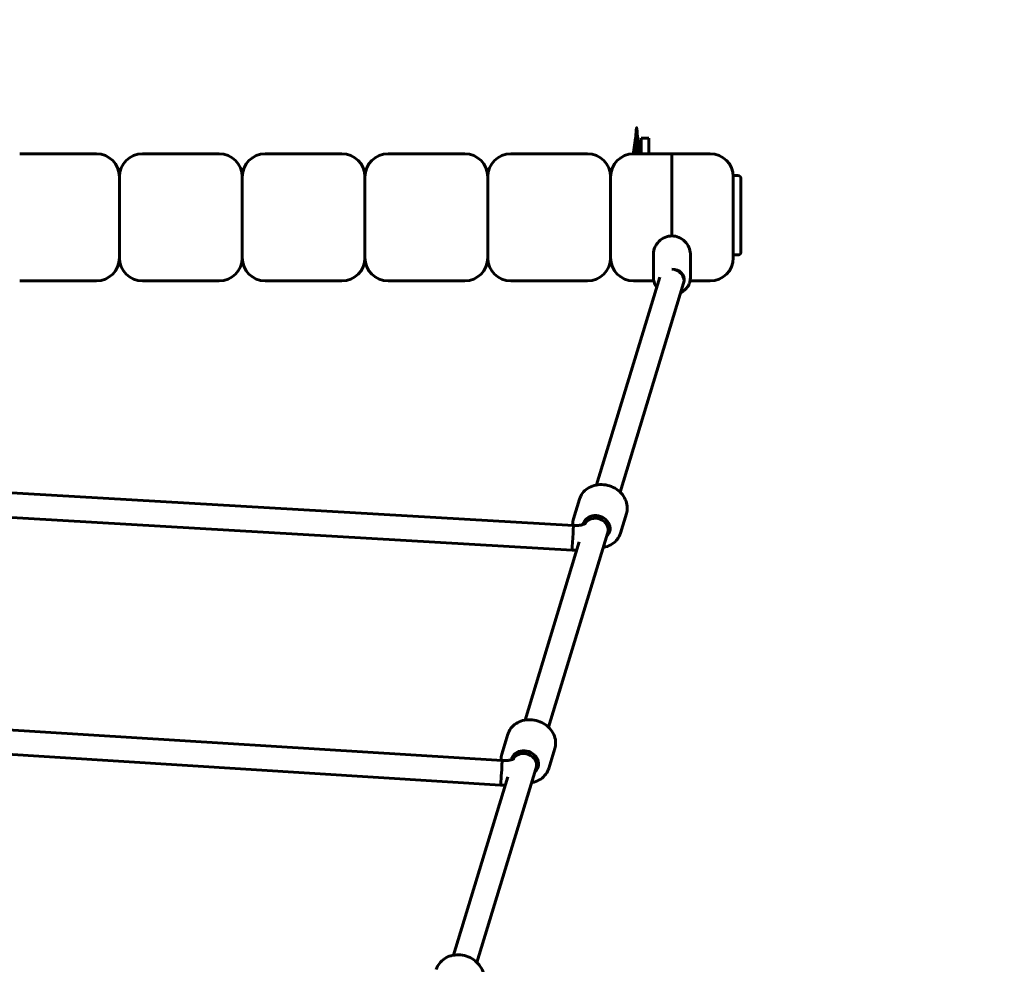
# Model space of a CAD drawing. Units: millimetres. Extents: x 10968 to 20799, y 3003 to 21998.
# Drawn here: x 15278 to 15920, y 12324 to 12939 of the extents above; entities that cross this region are included whole.
import ezdxf

# ---------------------------------------------------------------- set-up
doc = ezdxf.new("R2010")
doc.units = ezdxf.units.MM
doc.header["$LTSCALE"] = 90
doc.layers.add('Widoczne (ISO)', color=7, linetype='Continuous', lineweight=60)
doc.layers.add('Wymiar (ISO)', color=116, linetype='Continuous', lineweight=18)
doc.styles.add('Tekst etykiety (ISO)', font='tahoma.ttf')
doc.dimstyles.new('Domyślne (ISO)', dxfattribs={"dimscale": 90, "dimtxt": 3.5, "dimasz": 2.5, "dimexe": 3.175, "dimexo": 0, "dimgap": 0.762, "dimtad": 1, "dimtoh": 1, "dimdec": 0, "dimrnd": 1e-08, "dimzin": 0, "dimtxsty": 'Tekst etykiety (ISO)', "dimcen": 0.09, "dimdle": 10, "dimclrd": 256, "dimclre": 256, "dimclrt": 256, "dimadec": 0, "dimazin": 0, "dimtfac": 0.714286, "dimtdec": 0, "dimtmove": 0, "dimatfit": 3, "dimfxl": 0, "dimtolj": 1, "dimtzin": 0, "dimlwd": 50, "dimlwe": 50, "dimarcsym": 0})

# ---------------------------------------------------------------- blocks, each defined once
blk = doc.blocks.new('*D7')
at = {"layer": 'Defpoints', "color": 0}
for p in [(20593.42, 15169.58), (12568.2, 12851.66), (20593.42, 12851.66)]:
    blk.add_point(p, dxfattribs=at)
at = {"layer": 'Wymiar (ISO)', "lineweight": 50}
for p, q in [((12568.2, 12851.66), (12568.2, 15455.33)), ((20593.42, 12851.66), (20593.42, 15455.33)), ((12793.2, 15169.58), (20368.42, 15169.58))]:
    blk.add_line(p, q, dxfattribs=at)
at = {"layer": 'Wymiar (ISO)'}
for points in [[(12793.2, 15207.08), (12793.2, 15132.08), (12568.2, 15169.58)], [(20368.42, 15207.08), (20368.42, 15132.08), (20593.42, 15169.58)]]:
    blk.add_solid(points, dxfattribs=at)
at = {"layer": 'Wymiar (ISO)', "lineweight": 50, "insert": (16580.81, 15567.55), "char_height": 315, "attachment_point": 2, "style": 'Tekst etykiety (ISO)'}
blk.add_mtext('\\A1;8025', dxfattribs=at)

msp = doc.modelspace()

# ---------------------------------------------------------------- linework, layer by layer
at = {"layer": 'Widoczne (ISO)'}
for p, q in [((15683.27, 12859.23), (15683.27, 12861.91)), ((15688.27, 12861.91), (15683.27, 12861.91)), ((15683.27, 12859.23), (15683.27, 12851.66)), ((15688.27, 12861.91), (15688.27, 12859.23)), ((15688.27, 12851.66), (15688.27, 12859.23)), ((15328.27, 12851.66), (15278.27, 12851.66)), ((15408.27, 12851.66), (15358.27, 12851.66)), ((15438.27, 12851.66), (15488.27, 12851.66)), ((15518.27, 12851.66), (15568.27, 12851.66)), ((15598.27, 12851.66), (15648.27, 12851.66)), ((15703.27, 12851.66), (15678.27, 12851.66)), ((15703.27, 12846.3), (15703.27, 12851.66)), ((15703.27, 12851.66), (15728.27, 12851.66)), ((15703.27, 12851.66), (15703.27, 12846.3)), ((15703.27, 12798.2), (15703.27, 12846.3)), ((15703.27, 12846.3), (15703.27, 12798.2)), ((15343.18, 12838.24), (15343.35, 12838.24)), ((15343.27, 12836.66), (15343.27, 12833.31)), ((15343.27, 12833.31), (15343.27, 12836.66)), ((15423.18, 12838.24), (15423.35, 12838.24)), ((15423.27, 12833.31), (15423.27, 12836.66)), ((15423.27, 12836.66), (15423.27, 12833.31)), ((15503.18, 12838.24), (15503.35, 12838.24)), ((15503.27, 12833.31), (15503.27, 12836.66)), ((15503.27, 12836.66), (15503.27, 12833.31)), ((15583.18, 12838.24), (15583.35, 12838.24)), ((15583.27, 12833.31), (15583.27, 12836.66)), ((15583.27, 12836.66), (15583.27, 12833.31)), ((15663.18, 12838.24), (15663.35, 12838.24)), ((15663.27, 12833.31), (15663.27, 12836.66)), ((15663.27, 12836.66), (15663.27, 12833.31)), ((15743.18, 12838.24), (15743.27, 12838.24)), ((15743.27, 12838.24), (15743.27, 12837.98)), ((15743.27, 12836.66), (15743.27, 12837.98)), ((15743.27, 12837.51), (15746.27, 12837.51)), ((15743.27, 12836.66), (15743.27, 12836.98)), ((15743.27, 12836.66), (15743.27, 12833.31)), ((15748.27, 12835.51), (15748.27, 12835.24)), ((15748.27, 12819.24), (15748.27, 12835.24)), ((15748.27, 12819.24), (15748.27, 12816.51)), ((15748.27, 12788.8), (15748.27, 12816.51)), ((15748.27, 12788.8), (15748.27, 12787.8)), ((15691.27, 12786.66), (15691.27, 12770.66)), ((15715.27, 12786.66), (15715.27, 12770.66)), ((15743.27, 12785.8), (15746.27, 12785.8)), ((15328.27, 12768.94), (15278.27, 12768.94)), ((15408.27, 12768.94), (15358.27, 12768.94)), ((15438.27, 12768.94), (15488.27, 12768.94)), ((15518.27, 12768.94), (15568.27, 12768.94)), ((15598.27, 12768.94), (15648.27, 12768.94)), ((15695.43, 12771.4), (15654.19, 12635.96)), ((15691.42, 12768.94), (15678.27, 12768.94)), ((15715.11, 12768.94), (15728.27, 12768.94)), ((15710.92, 12767.32), (15669.5, 12631.3)), ((15639.12, 12609.54), (15255.84, 12631.81)), ((15639.1, 12613.85), (15643.01, 12626.7)), ((15638.19, 12593.57), (15255.34, 12615.82)), ((15647.48, 12613.91), (15646.49, 12610.65)), ((15669.71, 12604.53), (15673.62, 12617.37)), ((15662.78, 12609.25), (15622.85, 12478.12)), ((15642.92, 12598.93), (15607.55, 12482.78)), ((15263.39, 12476.92), (15592.59, 12456.41)), ((15592.45, 12460.67), (15596.37, 12473.52)), ((15262.84, 12460.92), (15591.6, 12440.44)), ((15600.83, 12460.73), (15599.84, 12457.45)), ((15623.07, 12451.35), (15626.98, 12464.2)), ((15616.14, 12456.07), (15576.21, 12324.94)), ((15596.26, 12445.71), (15560.91, 12329.6))]:
    msp.add_line(p, q, dxfattribs=at)
for centre, radius, start, end in [((15328.27, 12836.66), 15, 0, 90), ((15358.27, 12836.66), 15, 90, 180), ((15408.27, 12836.66), 15, 0, 90), ((15438.27, 12836.66), 15, 90, 180), ((15488.27, 12836.66), 15, 0, 90), ((15518.27, 12836.66), 15, 90, 180), ((15568.27, 12836.66), 15, 0, 90), ((15598.27, 12836.66), 15, 90, 180), ((15648.27, 12836.66), 15, 0, 90), ((15678.27, 12836.66), 15, 90, 180), ((15728.27, 12836.66), 15, 0, 90), ((15746.27, 12835.51), 2, 0, 90), ((15746.27, 12787.8), 2, 270, 0), ((15328.27, 12783.94), 15, 270, 0), ((15358.27, 12783.94), 15, 180, 270), ((15408.27, 12783.94), 15, 270, 0), ((15438.27, 12783.94), 15, 180, 270), ((15488.27, 12783.94), 15, 270, 0), ((15518.27, 12783.94), 15, 180, 270), ((15568.27, 12783.94), 15, 270, 0), ((15598.27, 12783.94), 15, 180, 270), ((15648.27, 12783.94), 15, 270, 0), ((15678.27, 12783.94), 15, 180, 270), ((15728.27, 12783.94), 15, 270, 0)]:
    msp.add_arc(centre, radius, start, end, dxfattribs=at)
for centre, major_axis, ratio, start_param, end_param in [((15703.27, 12769.66), (8, 0), 0.866025, 6.109202, 7.852532), ((15703.27, 12769.66), (7.65, -2.33), 0.856275, 0, 1.824391), ((15654.1, 12608.2), (-8.61, 2.62), 0.856275, 2.66571, 6.368133), ((15653.83, 12607.32), (7.65, -2.33), 0.856275, 0, 2.969999), ((15638.65, 12601.55), (0.46, 7.99), 0.005428, 3.141593, 6.283185), ((15638.65, 12601.55), (0.46, 7.99), 0.005428, 3.141593, 6.283185), ((15607.46, 12455.02), (-8.61, 2.62), 0.856275, 2.66571, 6.368675), ((15607.18, 12454.1), (7.65, -2.33), 0.856275, 0, 2.966448), ((15592.1, 12448.43), (-0.5, -7.98), 0.014966, 0, 3.141593), ((15592.1, 12448.43), (-0.5, -7.98), 0.014966, 0, 3.141593)]:
    msp.add_ellipse(centre, major_axis=major_axis, ratio=ratio, start_param=start_param, end_param=end_param, dxfattribs=at)
for points, knots in [([(15678.16, 12851.65), (15678.26, 12852.55), (15678.37, 12853.44), (15678.88, 12857.21), (15679.36, 12860.05), (15679.8, 12863.84), (15679.9, 12864.95), (15680.03, 12866.9), (15680.07, 12867.59), (15680.15, 12868.31), (15680.18, 12868.47), (15680.22, 12868.58), (15680.23, 12868.6), (15680.24, 12868.62), (15680.25, 12868.62), (15680.25, 12868.62), (15680.26, 12868.63), (15680.26, 12868.63), (15680.26, 12868.63), (15680.26, 12868.63), (15680.26, 12868.63), (15680.27, 12868.63), (15680.27, 12868.63), (15680.27, 12868.63), (15680.27, 12868.63), (15680.28, 12868.62), (15680.28, 12868.62), (15680.33, 12868.57), (15680.36, 12868.41), (15680.49, 12867.61), (15680.5, 12865.92), (15681.14, 12860.21), (15681.65, 12857.19), (15682.17, 12853.31), (15682.27, 12852.48), (15682.37, 12851.65)], [-15.516863, -15.516863, -15.516863, -15.516863, -15.242076, -15.242076, -14.339461, -14.339461, -13.923263, -13.923263, -13.543053, -13.543053, -13.36788, -13.36788, -13.332311, -13.332311, -13.322251, -13.322251, -13.318161, -13.318161, -13.315853, -13.315853, -13.313955, -13.313955, -13.311819, -13.311819, -13.308499, -13.308499, -13.299768, -13.299768, -13.20701, -13.20701, -12.136802, -12.136802, -11.156314, -11.156314, -10.897363, -10.897363, -10.897363, -10.897363]), ([(15678.75, 12856.16), (15678.9, 12857.19), (15679.05, 12858.14), (15679.22, 12859.37), (15679.27, 12859.76), (15679.35, 12860.36), (15679.38, 12860.59), (15679.41, 12860.83), (15679.41, 12860.89), (15679.41, 12860.91), (15679.41, 12860.91), (15679.41, 12860.91)], [0, 0, 0, 0, 0.3503843, 0.3503843, 0.5311618, 0.5311618, 0.6769361, 0.6769361, 0.7634278, 0.7634278, 0.7852755, 0.7852755, 0.7852755, 0.7852755]), ([(15680.61, 12851.66), (15680.6, 12852.02), (15680.6, 12852.38), (15680.57, 12853.61), (15680.56, 12854.47), (15680.53, 12855.75), (15680.52, 12856.22), (15680.49, 12857.16), (15680.48, 12857.64), (15680.45, 12858.57), (15680.43, 12859.04), (15680.4, 12859.7), (15680.39, 12859.92), (15680.37, 12860.35), (15680.36, 12860.55), (15680.34, 12860.83), (15680.33, 12860.93), (15680.32, 12861.06), (15680.32, 12861.1), (15680.3, 12861.19), (15680.3, 12861.23), (15680.29, 12861.28), (15680.28, 12861.29), (15680.28, 12861.3), (15680.28, 12861.31), (15680.27, 12861.31), (15680.27, 12861.32), (15680.27, 12861.32), (15680.27, 12861.32), (15680.27, 12861.32), (15680.27, 12861.32), (15680.26, 12861.32), (15680.26, 12861.32), (15680.26, 12861.32), (15680.26, 12861.32), (15680.26, 12861.32), (15680.26, 12861.31), (15680.25, 12861.31), (15680.25, 12861.3), (15680.25, 12861.29), (15680.24, 12861.28), (15680.23, 12861.23), (15680.23, 12861.19), (15680.22, 12861.1), (15680.21, 12861.06), (15680.2, 12860.93), (15680.19, 12860.83), (15680.17, 12860.55), (15680.16, 12860.35), (15680.14, 12859.92), (15680.13, 12859.7), (15680.1, 12859.04), (15680.08, 12858.57), (15680.05, 12857.64), (15680.04, 12857.16), (15680.02, 12856.22), (15680, 12855.75), (15679.97, 12854.47), (15679.96, 12853.61), (15679.93, 12852.38), (15679.93, 12852.02), (15679.92, 12851.66)], [4.488201, 4.488201, 4.488201, 4.488201, 4.595017, 4.595017, 4.858885, 4.858885, 5.001902, 5.001902, 5.144919, 5.144919, 5.287937, 5.287937, 5.359445, 5.359445, 5.430954, 5.430954, 5.460528, 5.460528, 5.475315, 5.475315, 5.490102, 5.490102, 5.492485, 5.492485, 5.494868, 5.494868, 5.49537, 5.49537, 5.495621, 5.495621, 5.495872, 5.495872, 5.496123, 5.496123, 5.496374, 5.496374, 5.496877, 5.496877, 5.49926, 5.49926, 5.501643, 5.501643, 5.51643, 5.51643, 5.531217, 5.531217, 5.560791, 5.560791, 5.6323, 5.6323, 5.703808, 5.703808, 5.846825, 5.846825, 5.989842, 5.989842, 6.132859, 6.132859, 6.396728, 6.396728, 6.503543, 6.503543, 6.503543, 6.503543]), ([(15681.12, 12860.91), (15681.12, 12860.91), (15681.12, 12860.91), (15681.12, 12860.91), (15681.13, 12860.82), (15681.18, 12860.37), (15681.24, 12859.86), (15681.44, 12858.41), (15681.61, 12857.33), (15681.78, 12856.16)], [28.6384901, 28.6384901, 28.6384901, 28.6384901, 28.6391471, 28.6391471, 28.7664514, 28.7664514, 29.0222533, 29.0222533, 29.4219463, 29.4219463, 29.4219463, 29.4219463]), ([(15343.27, 12783.94), (15343.27, 12783.94), (15343.27, 12783.94), (15343.27, 12783.97), (15343.27, 12784.31), (15343.27, 12785.3), (15343.27, 12785.65), (15343.27, 12786.83), (15343.27, 12787.8), (15343.27, 12789.57), (15343.27, 12790.21), (15343.27, 12791.93), (15343.27, 12793.07), (15343.27, 12794.97), (15343.27, 12795.69), (15343.27, 12797.82), (15343.27, 12799.28), (15343.27, 12802.17), (15343.27, 12803.63), (15343.27, 12806.45), (15343.27, 12807.8), (15343.27, 12809.73), (15343.27, 12810.34), (15343.27, 12812.46), (15343.27, 12813.95), (15343.27, 12816.92), (15343.27, 12818.4), (15343.27, 12821.15), (15343.27, 12822.45), (15343.27, 12825.58), (15343.27, 12827.32), (15343.27, 12830.19), (15343.27, 12831.37), (15343.27, 12832.74), (15343.27, 12833.03), (15343.27, 12833.31)], [2.256609, 2.256609, 2.256609, 2.256609, 2.299733, 2.299733, 3.101776, 3.101776, 3.431912, 3.431912, 4.015598, 4.015598, 4.299882, 4.299882, 4.717789, 4.717789, 4.956063, 4.956063, 5.398111, 5.398111, 5.831549, 5.831549, 6.237904, 6.237904, 6.426126, 6.426126, 6.903091, 6.903091, 7.408799, 7.408799, 7.897916, 7.897916, 8.646506, 8.646506, 9.251443, 9.251443, 9.418387, 9.418387, 9.418387, 9.418387]), ([(15343.27, 12833.31), (15343.27, 12832), (15343.27, 12830.5), (15343.27, 12826.71), (15343.27, 12824.31), (15343.27, 12819.81), (15343.27, 12817.77), (15343.27, 12813.76), (15343.27, 12811.8), (15343.27, 12808.21), (15343.27, 12806.57), (15343.27, 12803.8), (15343.27, 12802.67), (15343.27, 12800.11), (15343.27, 12798.67), (15343.27, 12796.18), (15343.27, 12795.11), (15343.27, 12794.11), (15343.27, 12793.37), (15343.27, 12792.67), (15343.27, 12791.33), (15343.27, 12790.7), (15343.27, 12789.71), (15343.27, 12789.32), (15343.27, 12788.28), (15343.27, 12787.68), (15343.27, 12786.33), (15343.27, 12785.69), (15343.27, 12784.68), (15343.27, 12784.33), (15343.27, 12784), (15343.27, 12783.94), (15343.27, 12783.94)], [0, 0, 0, 0, 0.781057, 0.781057, 1.769021, 1.769021, 2.479443, 2.479443, 3.101776, 3.101776, 3.592285, 3.592285, 3.927181, 3.927181, 4.362393, 4.362393, 4.709193, 4.709193, 4.709193, 4.964098, 4.964098, 5.219002, 5.219002, 5.398111, 5.398111, 5.72881, 5.72881, 6.237904, 6.237904, 6.781015, 6.781015, 7.152496, 7.152496, 7.152496, 7.152496]), ([(15423.27, 12833.31), (15423.27, 12831.83), (15423.27, 12830.1), (15423.27, 12826.2), (15423.27, 12824.04), (15423.27, 12820.29), (15423.27, 12818.79), (15423.27, 12814.88), (15423.27, 12812.38), (15423.27, 12808.73), (15423.27, 12807.64), (15423.27, 12804.59), (15423.27, 12802.61), (15423.27, 12799.74), (15423.27, 12798.8), (15423.27, 12796.54), (15423.27, 12795.23), (15423.27, 12793.35), (15423.27, 12792.69), (15423.27, 12790.9), (15423.27, 12789.85), (15423.27, 12788.07), (15423.27, 12787.31), (15423.27, 12786.08), (15423.27, 12785.59), (15423.27, 12785.02), (15423.27, 12784.86), (15423.27, 12784.37), (15423.27, 12784.14), (15423.27, 12783.96), (15423.27, 12783.94), (15423.27, 12783.94)], [0, 0, 0, 0, 0.884513, 0.884513, 1.769021, 1.769021, 2.299733, 2.299733, 3.101776, 3.101776, 3.431912, 3.431912, 4.015598, 4.015598, 4.299882, 4.299882, 4.717789, 4.717789, 4.956063, 4.956063, 5.398111, 5.398111, 5.831549, 5.831549, 6.237904, 6.237904, 6.426126, 6.426126, 6.903091, 6.903091, 7.152496, 7.152496, 7.152496, 7.152496]), ([(15423.27, 12783.94), (15423.27, 12783.94), (15423.27, 12783.94), (15423.27, 12783.97), (15423.27, 12784.31), (15423.27, 12785.3), (15423.27, 12785.65), (15423.27, 12786.83), (15423.27, 12787.8), (15423.27, 12789.57), (15423.27, 12790.21), (15423.27, 12791.93), (15423.27, 12793.07), (15423.27, 12794.97), (15423.27, 12795.69), (15423.27, 12797.82), (15423.27, 12799.28), (15423.27, 12802.17), (15423.27, 12803.63), (15423.27, 12806.45), (15423.27, 12807.8), (15423.27, 12809.73), (15423.27, 12810.34), (15423.27, 12812.46), (15423.27, 12813.95), (15423.27, 12816.92), (15423.27, 12818.4), (15423.27, 12821.15), (15423.27, 12822.45), (15423.27, 12825.58), (15423.27, 12827.32), (15423.27, 12830.19), (15423.27, 12831.37), (15423.27, 12832.74), (15423.27, 12833.03), (15423.27, 12833.31)], [2.256609, 2.256609, 2.256609, 2.256609, 2.299733, 2.299733, 3.101776, 3.101776, 3.431912, 3.431912, 4.015598, 4.015598, 4.299882, 4.299882, 4.717789, 4.717789, 4.956063, 4.956063, 5.398111, 5.398111, 5.831549, 5.831549, 6.237904, 6.237904, 6.426126, 6.426126, 6.903091, 6.903091, 7.408799, 7.408799, 7.897916, 7.897916, 8.646506, 8.646506, 9.251443, 9.251443, 9.418387, 9.418387, 9.418387, 9.418387]), ([(15503.27, 12833.31), (15503.27, 12831.83), (15503.27, 12830.1), (15503.27, 12826.2), (15503.27, 12824.04), (15503.27, 12820.29), (15503.27, 12818.79), (15503.27, 12814.88), (15503.27, 12812.38), (15503.27, 12808.73), (15503.27, 12807.64), (15503.27, 12804.59), (15503.27, 12802.61), (15503.27, 12799.74), (15503.27, 12798.8), (15503.27, 12796.54), (15503.27, 12795.23), (15503.27, 12793.35), (15503.27, 12792.69), (15503.27, 12790.9), (15503.27, 12789.85), (15503.27, 12788.07), (15503.27, 12787.31), (15503.27, 12786.08), (15503.27, 12785.59), (15503.27, 12785.02), (15503.27, 12784.86), (15503.27, 12784.37), (15503.27, 12784.14), (15503.27, 12783.96), (15503.27, 12783.94), (15503.27, 12783.94)], [0, 0, 0, 0, 0.884513, 0.884513, 1.769021, 1.769021, 2.299733, 2.299733, 3.101776, 3.101776, 3.431912, 3.431912, 4.015598, 4.015598, 4.299882, 4.299882, 4.717789, 4.717789, 4.956063, 4.956063, 5.398111, 5.398111, 5.831549, 5.831549, 6.237904, 6.237904, 6.426126, 6.426126, 6.903091, 6.903091, 7.152496, 7.152496, 7.152496, 7.152496]), ([(15503.27, 12783.94), (15503.27, 12783.94), (15503.27, 12783.96), (15503.27, 12784.14), (15503.27, 12784.46), (15503.27, 12785.44), (15503.27, 12786.01), (15503.27, 12787.24), (15503.27, 12787.82), (15503.27, 12789.3), (15503.27, 12790.27), (15503.27, 12792.25), (15503.27, 12793.2), (15503.27, 12794.2), (15503.27, 12794.94), (15503.27, 12795.71), (15503.27, 12797.31), (15503.27, 12798.13), (15503.27, 12799.55), (15503.27, 12800.15), (15503.27, 12801.83), (15503.27, 12802.94), (15503.27, 12805.76), (15503.27, 12807.47), (15503.27, 12810.88), (15503.27, 12812.61), (15503.27, 12816.21), (15503.27, 12818.06), (15503.27, 12822.5), (15503.27, 12824.99), (15503.27, 12829.53), (15503.27, 12831.59), (15503.27, 12833.31)], [2.256609, 2.256609, 2.256609, 2.256609, 2.479443, 2.479443, 3.101776, 3.101776, 3.592285, 3.592285, 3.927181, 3.927181, 4.362393, 4.362393, 4.709193, 4.709193, 4.709193, 4.964098, 4.964098, 5.219002, 5.219002, 5.398111, 5.398111, 5.72881, 5.72881, 6.237904, 6.237904, 6.781015, 6.781015, 7.408799, 7.408799, 8.387027, 8.387027, 9.418387, 9.418387, 9.418387, 9.418387]), ([(15583.27, 12833.31), (15583.27, 12831.83), (15583.27, 12830.1), (15583.27, 12826.2), (15583.27, 12824.04), (15583.27, 12820.29), (15583.27, 12818.79), (15583.27, 12814.88), (15583.27, 12812.38), (15583.27, 12808.73), (15583.27, 12807.64), (15583.27, 12804.59), (15583.27, 12802.61), (15583.27, 12799.74), (15583.27, 12798.8), (15583.27, 12796.54), (15583.27, 12795.23), (15583.27, 12793.35), (15583.27, 12792.69), (15583.27, 12790.9), (15583.27, 12789.85), (15583.27, 12788.07), (15583.27, 12787.31), (15583.27, 12786.08), (15583.27, 12785.59), (15583.27, 12785.02), (15583.27, 12784.86), (15583.27, 12784.37), (15583.27, 12784.14), (15583.27, 12783.96), (15583.27, 12783.94), (15583.27, 12783.94)], [0, 0, 0, 0, 0.884513, 0.884513, 1.769021, 1.769021, 2.299733, 2.299733, 3.101776, 3.101776, 3.431912, 3.431912, 4.015598, 4.015598, 4.299882, 4.299882, 4.717789, 4.717789, 4.956063, 4.956063, 5.398111, 5.398111, 5.831549, 5.831549, 6.237904, 6.237904, 6.426126, 6.426126, 6.903091, 6.903091, 7.152496, 7.152496, 7.152496, 7.152496]), ([(15583.27, 12783.94), (15583.27, 12783.94), (15583.27, 12783.96), (15583.27, 12784.14), (15583.27, 12784.46), (15583.27, 12785.44), (15583.27, 12786.01), (15583.27, 12787.24), (15583.27, 12787.82), (15583.27, 12789.3), (15583.27, 12790.27), (15583.27, 12792.25), (15583.27, 12793.2), (15583.27, 12794.2), (15583.27, 12794.94), (15583.27, 12795.71), (15583.27, 12797.31), (15583.27, 12798.13), (15583.27, 12799.55), (15583.27, 12800.15), (15583.27, 12801.83), (15583.27, 12802.94), (15583.27, 12805.76), (15583.27, 12807.47), (15583.27, 12810.88), (15583.27, 12812.61), (15583.27, 12816.21), (15583.27, 12818.06), (15583.27, 12822.5), (15583.27, 12824.99), (15583.27, 12829.53), (15583.27, 12831.59), (15583.27, 12833.31)], [2.256609, 2.256609, 2.256609, 2.256609, 2.479443, 2.479443, 3.101776, 3.101776, 3.592285, 3.592285, 3.927181, 3.927181, 4.362393, 4.362393, 4.709193, 4.709193, 4.709193, 4.964098, 4.964098, 5.219002, 5.219002, 5.398111, 5.398111, 5.72881, 5.72881, 6.237904, 6.237904, 6.781015, 6.781015, 7.408799, 7.408799, 8.387027, 8.387027, 9.418387, 9.418387, 9.418387, 9.418387]), ([(15663.27, 12833.31), (15663.27, 12832), (15663.27, 12830.5), (15663.27, 12826.71), (15663.27, 12824.31), (15663.27, 12819.81), (15663.27, 12817.77), (15663.27, 12813.76), (15663.27, 12811.8), (15663.27, 12808.21), (15663.27, 12806.57), (15663.27, 12803.8), (15663.27, 12802.67), (15663.27, 12800.11), (15663.27, 12798.67), (15663.27, 12796.18), (15663.27, 12795.11), (15663.27, 12794.11), (15663.27, 12793.37), (15663.27, 12792.67), (15663.27, 12791.33), (15663.27, 12790.7), (15663.27, 12789.71), (15663.27, 12789.32), (15663.27, 12788.28), (15663.27, 12787.68), (15663.27, 12786.33), (15663.27, 12785.69), (15663.27, 12784.68), (15663.27, 12784.33), (15663.27, 12784), (15663.27, 12783.94), (15663.27, 12783.94)], [0, 0, 0, 0, 0.781057, 0.781057, 1.769021, 1.769021, 2.479443, 2.479443, 3.101776, 3.101776, 3.592285, 3.592285, 3.927181, 3.927181, 4.362393, 4.362393, 4.709193, 4.709193, 4.709193, 4.964098, 4.964098, 5.219002, 5.219002, 5.398111, 5.398111, 5.72881, 5.72881, 6.237904, 6.237904, 6.781015, 6.781015, 7.152496, 7.152496, 7.152496, 7.152496]), ([(15663.27, 12783.94), (15663.27, 12783.94), (15663.27, 12783.96), (15663.27, 12784.14), (15663.27, 12784.46), (15663.27, 12785.44), (15663.27, 12786.01), (15663.27, 12787.24), (15663.27, 12787.82), (15663.27, 12789.3), (15663.27, 12790.27), (15663.27, 12792.25), (15663.27, 12793.2), (15663.27, 12794.2), (15663.27, 12794.94), (15663.27, 12795.71), (15663.27, 12797.31), (15663.27, 12798.13), (15663.27, 12799.55), (15663.27, 12800.15), (15663.27, 12801.83), (15663.27, 12802.94), (15663.27, 12805.76), (15663.27, 12807.47), (15663.27, 12810.88), (15663.27, 12812.61), (15663.27, 12816.21), (15663.27, 12818.06), (15663.27, 12822.5), (15663.27, 12824.99), (15663.27, 12829.53), (15663.27, 12831.59), (15663.27, 12833.31)], [2.256609, 2.256609, 2.256609, 2.256609, 2.479443, 2.479443, 3.101776, 3.101776, 3.592285, 3.592285, 3.927181, 3.927181, 4.362393, 4.362393, 4.709193, 4.709193, 4.709193, 4.964098, 4.964098, 5.219002, 5.219002, 5.398111, 5.398111, 5.72881, 5.72881, 6.237904, 6.237904, 6.781015, 6.781015, 7.408799, 7.408799, 8.387027, 8.387027, 9.418387, 9.418387, 9.418387, 9.418387]), ([(15743.27, 12783.94), (15743.27, 12783.94), (15743.27, 12783.96), (15743.27, 12784.14), (15743.27, 12784.46), (15743.27, 12785.44), (15743.27, 12786.01), (15743.27, 12787.24), (15743.27, 12787.82), (15743.27, 12789.3), (15743.27, 12790.27), (15743.27, 12792.25), (15743.27, 12793.2), (15743.27, 12794.2), (15743.27, 12794.94), (15743.27, 12795.71), (15743.27, 12797.31), (15743.27, 12798.13), (15743.27, 12799.55), (15743.27, 12800.15), (15743.27, 12801.83), (15743.27, 12802.94), (15743.27, 12805.76), (15743.27, 12807.47), (15743.27, 12810.88), (15743.27, 12812.61), (15743.27, 12816.21), (15743.27, 12818.06), (15743.27, 12822.5), (15743.27, 12824.99), (15743.27, 12829.53), (15743.27, 12831.59), (15743.27, 12833.31)], [2.256609, 2.256609, 2.256609, 2.256609, 2.479443, 2.479443, 3.101776, 3.101776, 3.592285, 3.592285, 3.927181, 3.927181, 4.362393, 4.362393, 4.709193, 4.709193, 4.709193, 4.964098, 4.964098, 5.219002, 5.219002, 5.398111, 5.398111, 5.72881, 5.72881, 6.237904, 6.237904, 6.781015, 6.781015, 7.408799, 7.408799, 8.387027, 8.387027, 9.418387, 9.418387, 9.418387, 9.418387]), ([(15691.27, 12786.66), (15691.27, 12787.97), (15691.57, 12789.43), (15692.8, 12792.2), (15693.72, 12793.51), (15695.84, 12795.63), (15697.18, 12796.58), (15700.13, 12797.87), (15701.74, 12798.2), (15703.27, 12798.2)], [-1.827082, -1.827082, -1.827082, -1.827082, -1.370417, -1.370417, -0.913753, -0.913753, -0.456876, -0.456876, 0, 0, 0, 0]), ([(15703.27, 12798.2), (15704.79, 12798.2), (15706.4, 12797.87), (15709.35, 12796.58), (15710.69, 12795.63), (15712.81, 12793.51), (15713.73, 12792.2), (15714.96, 12789.43), (15715.27, 12787.97), (15715.27, 12786.66)], [-3.654164, -3.654164, -3.654164, -3.654164, -3.197287, -3.197287, -2.740411, -2.740411, -2.283746, -2.283746, -1.827082, -1.827082, -1.827082, -1.827082]), ([(15691.27, 12770.66), (15691.27, 12769.54), (15691.46, 12768.43), (15692.2, 12766.39), (15692.72, 12765.46), (15693.37, 12764.62)], [3.1907906, 3.1907906, 3.1907906, 3.1907906, 3.4953488, 3.4953488, 3.7801433, 3.7801433, 3.7801433, 3.7801433]), ([(15709.09, 12761.33), (15709.65, 12761.61), (15710.18, 12761.92), (15711.69, 12762.97), (15712.59, 12763.83), (15714, 12765.76), (15714.54, 12766.81), (15715.13, 12768.81), (15715.27, 12769.73), (15715.27, 12770.66)], [5.278828, 5.278828, 5.278828, 5.278828, 5.439155, 5.439155, 5.764146, 5.764146, 6.080373, 6.080373, 6.332383, 6.332383, 6.332383, 6.332383]), ([(15643.01, 12626.7), (15643.43, 12628.1), (15644.12, 12629.42), (15645.92, 12631.79), (15647.04, 12632.83), (15649.63, 12634.53), (15651.1, 12635.19), (15654.24, 12636.05), (15655.92, 12636.25), (15659.32, 12636.15), (15661.03, 12635.86), (15664.31, 12634.8), (15665.87, 12634.04), (15668.69, 12632.13), (15669.94, 12630.98), (15672, 12628.4), (15672.81, 12626.98), (15673.88, 12624.02), (15674.16, 12622.48), (15674.15, 12619.74), (15673.97, 12618.53), (15673.62, 12617.37)], [1.508417, 1.508417, 1.508417, 1.508417, 1.815364, 1.815364, 2.125971, 2.125971, 2.444351, 2.444351, 2.769308, 2.769308, 3.097623, 3.097623, 3.426798, 3.426798, 3.754875, 3.754875, 4.079174, 4.079174, 4.396366, 4.396366, 4.65001, 4.65001, 4.65001, 4.65001]), ([(15638.58, 12609.57), (15638.57, 12609.8), (15638.56, 12610.03), (15638.56, 12611.48), (15638.74, 12612.69), (15639.1, 12613.85)], [7.4901749, 7.4901749, 7.4901749, 7.4901749, 7.5379584, 7.5379584, 7.7916023, 7.7916023, 7.7916023, 7.7916023]), ([(15639.12, 12609.54), (15640.03, 12609.49), (15640.94, 12609.49), (15642.63, 12609.61), (15643.42, 12609.72), (15644.76, 12610.01), (15645.33, 12610.17), (15646.16, 12610.48), (15646.46, 12610.63), (15646.8, 12610.83), (15646.88, 12610.89), (15646.88, 12610.89)], [0, 0, 0, 0, 0.248991, 0.248991, 0.491549, 0.491549, 0.715888, 0.715888, 0.914577, 0.914577, 1.079738, 1.079738, 1.079738, 1.079738]), ([(15669.71, 12604.53), (15669.28, 12603.12), (15668.6, 12601.8), (15666.8, 12599.43), (15665.68, 12598.39), (15663.09, 12596.69), (15661.62, 12596.03), (15659.56, 12595.47), (15659.04, 12595.35), (15658.53, 12595.26)], [4.65001, 4.65001, 4.65001, 4.65001, 4.956957, 4.956957, 5.267564, 5.267564, 5.585943, 5.585943, 5.688935, 5.688935, 5.688935, 5.688935]), ([(15596.37, 12473.52), (15596.79, 12474.92), (15597.47, 12476.24), (15599.27, 12478.61), (15600.4, 12479.65), (15602.98, 12481.36), (15604.45, 12482.01), (15607.6, 12482.87), (15609.28, 12483.07), (15612.67, 12482.97), (15614.39, 12482.68), (15617.66, 12481.62), (15619.23, 12480.86), (15622.05, 12478.95), (15623.3, 12477.8), (15625.36, 12475.22), (15626.17, 12473.8), (15627.24, 12470.84), (15627.51, 12469.31), (15627.51, 12466.57), (15627.33, 12465.36), (15626.98, 12464.2)], [1.508417, 1.508417, 1.508417, 1.508417, 1.815364, 1.815364, 2.125971, 2.125971, 2.444351, 2.444351, 2.769308, 2.769308, 3.097623, 3.097623, 3.426798, 3.426798, 3.754875, 3.754875, 4.079174, 4.079174, 4.396366, 4.396366, 4.65001, 4.65001, 4.65001, 4.65001]), ([(15591.93, 12456.45), (15591.92, 12456.66), (15591.92, 12456.87), (15591.92, 12458.3), (15592.1, 12459.51), (15592.45, 12460.67)], [7.4941666, 7.4941666, 7.4941666, 7.4941666, 7.5379584, 7.5379584, 7.7916023, 7.7916023, 7.7916023, 7.7916023]), ([(15592.59, 12456.41), (15593.5, 12456.35), (15594.41, 12456.36), (15596.09, 12456.47), (15596.88, 12456.58), (15598.2, 12456.85), (15598.75, 12457.01), (15599.56, 12457.31), (15599.85, 12457.46), (15600.17, 12457.64), (15600.24, 12457.7), (15600.24, 12457.7)], [0.132644, 0.132644, 0.132644, 0.132644, 0.381535, 0.381535, 0.623458, 0.623458, 0.846736, 0.846736, 1.044325, 1.044325, 1.201654, 1.201654, 1.201654, 1.201654]), ([(15623.07, 12451.35), (15622.64, 12449.95), (15621.96, 12448.62), (15620.16, 12446.26), (15619.03, 12445.22), (15616.45, 12443.51), (15614.98, 12442.86), (15612.91, 12442.29), (15612.4, 12442.18), (15611.88, 12442.09)], [4.65001, 4.65001, 4.65001, 4.65001, 4.956957, 4.956957, 5.267564, 5.267564, 5.585943, 5.585943, 5.688935, 5.688935, 5.688935, 5.688935]), ([(15549.72, 12320.34), (15550.15, 12321.74), (15550.83, 12323.07), (15552.63, 12325.43), (15553.75, 12326.47), (15556.34, 12328.18), (15557.81, 12328.84), (15560.96, 12329.7), (15562.64, 12329.89), (15566.03, 12329.8), (15567.74, 12329.5), (15571.02, 12328.45), (15572.59, 12327.69), (15575.4, 12325.77), (15576.66, 12324.62), (15578.71, 12322.05), (15579.52, 12320.62), (15580.6, 12317.66), (15580.87, 12316.13), (15580.87, 12313.39), (15580.69, 12312.18), (15580.33, 12311.02)], [1.508417, 1.508417, 1.508417, 1.508417, 1.815364, 1.815364, 2.125971, 2.125971, 2.444351, 2.444351, 2.769308, 2.769308, 3.097623, 3.097623, 3.426798, 3.426798, 3.754875, 3.754875, 4.079174, 4.079174, 4.396366, 4.396366, 4.65001, 4.65001, 4.65001, 4.65001])]:
    msp.add_open_spline(points, degree=3, knots=knots, dxfattribs=at)
for points in [[(15678.16, 12851.65), (15678.19, 12851.91), (15678.22, 12852.16), (15678.25, 12852.41)], [(15682.28, 12852.41), (15682.31, 12852.16), (15682.34, 12851.91), (15682.37, 12851.66)], [(15638.19, 12593.57), (15639.22, 12593.51), (15640.24, 12593.49), (15641.27, 12593.52)], [(15591.6, 12440.44), (15592.61, 12440.38), (15593.63, 12440.36), (15594.64, 12440.38)]]:
    msp.add_open_spline(points, degree=3, dxfattribs=at)

# ---------------------------------------------------------------- dimensions: what is measured, and where the dimension line sits
at = {"layer": 'Wymiar (ISO)', "lineweight": 50}
dim = msp.add_linear_dim(base=(20593.42, 15169.58), p1=(12568.2, 12851.66), p2=(20593.42, 12851.66), angle=180, dimstyle='Domyślne (ISO)', override={"dimtoh": 0, "dimdec": 0, "dimtp": 0, "dimtm": 0, "dimtdec": 0, "dimtofl": 0, "dimatfit": 1}, dxfattribs=at)
dim.commit()
dim.dimension.update_dxf_attribs({"geometry": '*D7', "text_midpoint": (16580.81, 15169.58), "dimtype": 160})

doc.saveas('drawing.dxf')
